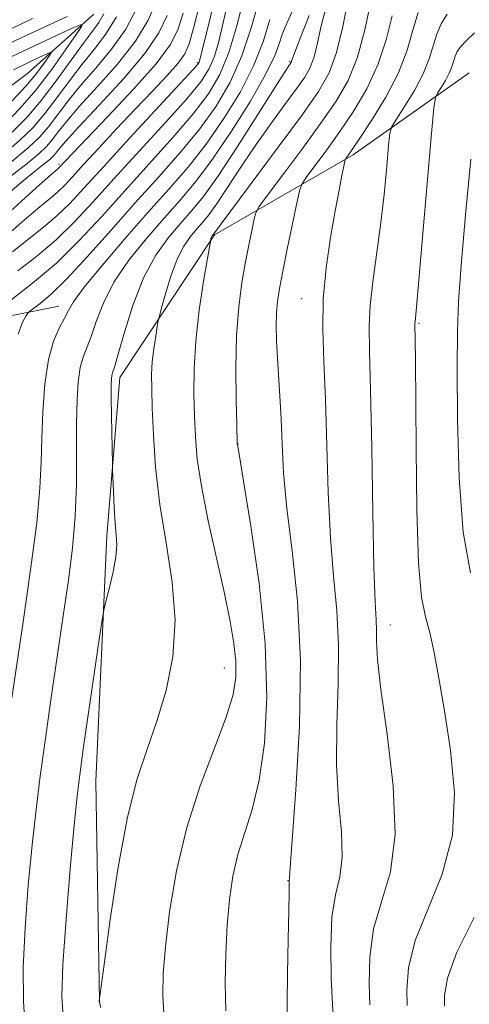
# Model space of a CAD drawing. Extents: x 2114800 to 2117700, y 339800 to 342700.
# Drawn here: x 2115216 to 2115318, y 341214 to 341437 of the extents above; entities that cross this region are included whole.
import ezdxf

# ---------------------------------------------------------------- set-up
doc = ezdxf.new("R2010")
doc.units = 0
doc.header["$MEASUREMENT"] = 0
doc.linetypes.add('rvrstm', pattern=[117.1, 50, -3.9, 0.5, -3.9, 0.5, -3.9, 0.5, -3.9, 50])
for name, color, linetype, lineweight in [('DTM HARD BREAKLINE', 7, 'Continuous', 0), ('DTM SPOT ELEVATION', 2, 'Continuous', 13), ('INDEX CONTOUR', 41, 'Continuous', 13), ('INTERMEDIATE CONTOUR', 44, 'Continuous', 0), ('STREAM - RIVER SINGLE LINE', 142, 'rvrstm', 0)]:
    doc.layers.add(name, color=color, linetype=linetype, lineweight=lineweight)

msp = doc.modelspace()

# ---------------------------------------------------------------- linework, layer by layer
at = {"layer": 'DTM HARD BREAKLINE'}
for points in [[(2115234.06, 341214.38, 968.02), (2115233.18, 341264.54, 966.87), (2115235.73, 341320.22, 965.62), (2115238.63, 341356.14, 966.5), (2115260.14, 341388.58, 970.16), (2115291.59, 341406.77, 976.35), (2115317.92, 341425.33, 981.55)], [(2115224.78, 341372.41, 961.28), (2115206.14, 341368.67, 957.81), (2115187.53, 341360.53, 951.74), (2115176.49, 341352.8, 946.46), (2115169.42, 341346.51, 944.49), (2115160.55, 341339.66, 941.97), (2115146.97, 341322.11, 940.3), (2115133.72, 341308.33, 942.12), (2115124.75, 341294.56, 939.44), (2115115.64, 341284.38, 936.67), (2115107.76, 341276.96, 935.04), (2115097.05, 341266.59, 930.73), (2115088.09, 341263.46, 927.65), (2115080.41, 341262.88, 925.08), (2115070.87, 341260.56, 921.96), (2115061.04, 341259.77, 920.03), (2115055.68, 341259.49, 917.91)]]:
    msp.add_polyline3d(points, dxfattribs=at)
at = {"layer": 'DTM SPOT ELEVATION'}
for p in [(2115277.17, 341427.96, 965.82), (2115256.26, 341427.7, 953.77), (2115224.82, 341404.61, 949.69), (2115279.871, 341374.102, 975.258), (2115306.549, 341368.486, 980.184), (2115265.458, 341341.071, 972.033), (2115300, 341300, 978.72), (2115262.323, 341290.183, 969.216), (2115276.794, 341241.894, 973.949)]:
    msp.add_point(p, dxfattribs=at)
at = {"layer": 'INDEX CONTOUR'}
for points in [[(2115270.306, 341442.354, 960), (2115268.538, 341435.827, 960), (2115266.361, 341429.189, 960), (2115263.713, 341423.226, 960), (2115260.535, 341417.818, 960), (2115256.77, 341412.615, 960), (2115252.39, 341407.309, 960), (2115247.482, 341401.748, 960), (2115242.159, 341395.824, 960), (2115236.602, 341389.565, 960), (2115231.25, 341383.569, 960), (2115226.609, 341378.572, 960), (2115223.074, 341375.123, 960), (2115220.605, 341373.016, 960), (2115218.222, 341371.24, 960), (2115217.77, 341370.788, 960), (2115217.308, 341370.111, 960), (2115216.548, 341368.757, 960), (2115215.597, 341366.028, 960)], [(2115290.474, 341442.197, 970), (2115289.232, 341435.859, 970), (2115287.802, 341429.942, 970), (2115286.134, 341425.35, 970), (2115283.748, 341421.142, 970), (2115280.057, 341415.914, 970), (2115274.811, 341408.808, 970), (2115261.608, 341391.085, 970), (2115259.94, 341388.788, 970), (2115259.738, 341388.554, 970), (2115259.625, 341388.391, 970), (2115259.513, 341388.17, 970), (2115259.407, 341387.885, 970), (2115259.25, 341387.35, 970), (2115259.189, 341387.07, 970), (2115258.518, 341383.188, 970), (2115257.663, 341378.081, 970), (2115256.675, 341371.471, 970), (2115255.874, 341364.507, 970), (2115255.5, 341358.129, 970), (2115255.463, 341352.447, 970), (2115255.591, 341347.368, 970), (2115255.784, 341342.673, 970), (2115256.221, 341337.651, 970), (2115257.155, 341331.466, 970), (2115258.723, 341323.639, 970), (2115262.374, 341307.139, 970), (2115263.679, 341300.751, 970), (2115264.51, 341295.772, 970), (2115264.94, 341291.75, 970), (2115264.977, 341288.165, 970), (2115264.369, 341284.218, 970), (2115262.796, 341279.043, 970), (2115260.115, 341272.014, 970), (2115256.879, 341263.467, 970), (2115253.818, 341253.977, 970), (2115251.511, 341244.169, 970), (2115249.95, 341234.863, 970), (2115248.976, 341226.927, 970), (2115248.459, 341220.874, 970), (2115248.376, 341215.798, 970), (2115248.73, 341210.437, 970)], [(2115212.135, 341431.316, 940), (2115217.435, 341433.822, 940), (2115226.706, 341438.15, 940)], [(2115253.005, 341438.917, 950), (2115251.839, 341435.117, 950), (2115250.103, 341431.684, 950), (2115246.909, 341427.442, 950), (2115241.778, 341421.656, 950), (2115235.874, 341415.363, 950), (2115224.79, 341403.767, 950), (2115224.409, 341403.435, 950), (2115223.033, 341402.218, 950), (2115219.685, 341399.22, 950), (2115213.828, 341393.916, 950)], [(2115234.988, 341438.733, 940), (2115233.851, 341436.776, 940), (2115232.419, 341434.811, 940), (2115230.382, 341432.104, 940), (2115224.226, 341423.57, 940), (2115220.823, 341419.076, 940), (2115217.607, 341415.27, 940), (2115214.235, 341411.856, 940)], [(2115319.091, 341434.423, 980), (2115317.186, 341432.655, 980), (2115315.916, 341431.301, 980), (2115315.151, 341430.206, 980), (2115314.692, 341429.175, 980), (2115313.96, 341426.744, 980), (2115313.37, 341425.254, 980), (2115312.492, 341423.595, 980), (2115311.519, 341422.002, 980), (2115310.71, 341420.763, 980), (2115310.235, 341419.778, 980), (2115309.886, 341417.39, 980), (2115309.365, 341411.552, 980), (2115307.414, 341388.872, 980), (2115306.491, 341378.298, 980), (2115305.936, 341372.149, 980), (2115305.61, 341368.829, 980), (2115305.593, 341368.415, 980), (2115305.659, 341364.567, 980), (2115305.699, 341360.23, 980), (2115305.837, 341339.944, 980), (2115306.034, 341326.039, 980), (2115306.437, 341313.991, 980), (2115307.107, 341306.332, 980), (2115307.974, 341301.814, 980), (2115308.937, 341298.239, 980), (2115309.927, 341293.756, 980), (2115311.009, 341287.884, 980), (2115312.285, 341280.483, 980), (2115313.699, 341271.584, 980), (2115314.576, 341261.882, 980), (2115314.089, 341252.24, 980), (2115311.759, 341243.372, 980), (2115308.523, 341235.405, 980), (2115305.669, 341228.316, 980), (2115304.171, 341222.141, 980), (2115303.756, 341217.134, 980), (2115303.838, 341213.606, 980)]]:
    msp.add_polyline3d(points, dxfattribs=at)
at = {"layer": 'INTERMEDIATE CONTOUR'}
for points in [[(2115263.816, 341456.789, 954), (2115256.788, 341428.322, 954), (2115256.648, 341427.822, 954), (2115256.394, 341427.399, 954), (2115255.258, 341426.088, 954), (2115252.362, 341422.924, 954), (2115240.95, 341410.572, 954), (2115235.024, 341404.121, 954), (2115230.578, 341399.233, 954), (2115227.271, 341395.683, 954), (2115224.397, 341392.885, 954), (2115221.363, 341390.312, 954), (2115218.022, 341387.668, 954), (2115214.34, 341384.715, 954)], [(2115246.965, 341441.666, 946), (2115245.059, 341437.312, 946), (2115242.167, 341432.535, 946), (2115238.111, 341427.353, 946), (2115233.592, 341422.237, 946), (2115229.532, 341417.767, 946), (2115226.629, 341414.381, 946), (2115224.69, 341411.93, 946), (2115223.298, 341410.119, 946), (2115222.013, 341408.623, 946), (2115220.304, 341407.001, 946), (2115217.619, 341404.778, 946), (2115213.619, 341401.639, 946)], [(2115266.789, 341442.396, 958), (2115265.208, 341436.033, 958), (2115263.391, 341429.951, 958), (2115261.353, 341424.978, 958), (2115258.786, 341420.62, 958), (2115255.301, 341416.051, 958), (2115250.669, 341410.661, 958), (2115245.305, 341404.69, 958), (2115239.781, 341398.589, 958), (2115234.534, 341392.744, 958), (2115229.442, 341387.261, 958), (2115224.247, 341382.178, 958), (2115218.862, 341377.579, 958), (2115213.888, 341373.74, 958)], [(2115295.623, 341441.537, 972), (2115294.266, 341435.158, 972), (2115292.563, 341428.911, 972), (2115290.428, 341423.651, 972), (2115287.701, 341418.898, 972), (2115284.2, 341413.835, 972), (2115279.927, 341407.977, 972), (2115275.614, 341402.167, 972), (2115272.179, 341397.576, 972), (2115270.272, 341394.985, 972), (2115269.478, 341393.595, 972), (2115269.117, 341392.215, 972), (2115268.633, 341389.885, 972), (2115267.965, 341386.571, 972), (2115267.177, 341382.471, 972), (2115266.347, 341377.717, 972), (2115265.61, 341372.189, 972), (2115265.113, 341365.699, 972), (2115264.954, 341358.318, 972), (2115265.026, 341351.137, 972), (2115265.171, 341345.505, 972), (2115265.303, 341341.176, 972), (2115265.323, 341340.915, 972), (2115265.397, 341340.497, 972), (2115265.769, 341338.319, 972), (2115266.725, 341332.654, 972), (2115268.389, 341322.452, 972), (2115270.245, 341309.371, 972), (2115271.616, 341295.748, 972), (2115271.98, 341283.538, 972), (2115271.438, 341273.176, 972), (2115270.248, 341264.717, 972), (2115268.669, 341258.089, 972), (2115265.454, 341247.857, 972), (2115264.314, 341242.916, 972), (2115263.526, 341237.614, 972), (2115262.998, 341231.775, 972), (2115262.662, 341225.333, 972), (2115262.537, 341218.683, 972), (2115262.668, 341212.334, 972)], [(2115256.775, 341441.095, 952), (2115255.365, 341435.528, 952), (2115254.372, 341431.941, 952), (2115253.393, 341429.665, 952), (2115251.87, 341427.579, 952), (2115249.381, 341424.776, 952), (2115246.05, 341421.219, 952), (2115242.135, 341417.085, 952), (2115237.932, 341412.609, 952), (2115233.878, 341408.247, 952), (2115230.443, 341404.513, 952), (2115227.951, 341401.777, 952), (2115226.139, 341399.832, 952), (2115224.593, 341398.326, 952), (2115222.886, 341396.873, 952), (2115220.528, 341394.943, 952), (2115217.012, 341391.968, 952), (2115212.069, 341387.583, 952)], [(2115242.601, 341440.192, 944), (2115240.014, 341435.306, 944), (2115236.762, 341430.703, 944), (2115233.21, 341426.454, 944), (2115229.815, 341422.546, 944), (2115226.937, 341418.98, 944), (2115222.473, 341413.104, 944), (2115220.491, 341410.799, 944), (2115217.856, 341408.297, 944), (2115213.716, 341404.869, 944)], [(2115263.033, 341440.627, 956), (2115261.978, 341436.125, 956), (2115260.998, 341432.178, 956), (2115260.019, 341428.887, 956), (2115258.874, 341426.188, 956), (2115257.022, 341423.354, 956), (2115253.831, 341419.488, 956), (2115248.948, 341414.014, 956), (2115237.403, 341401.355, 956), (2115232.551, 341395.985, 956), (2115228.32, 341391.446, 956), (2115224.201, 341387.444, 956), (2115219.84, 341383.75, 956), (2115215.517, 341380.392, 956)], [(2115277.988, 341439.848, 964), (2115276.127, 341435.756, 964), (2115275.585, 341434.327, 964), (2115274.981, 341432.39, 964), (2115273.862, 341429.442, 964), (2115271.722, 341425.02, 964), (2115268.261, 341418.94, 964), (2115264.011, 341412.117, 964), (2115259.708, 341405.743, 964), (2115255.9, 341400.681, 964), (2115252.373, 341396.484, 964), (2115248.723, 341392.377, 964), (2115244.708, 341387.769, 964), (2115240.723, 341382.801, 964), (2115237.325, 341377.798, 964), (2115234.92, 341373.072, 964), (2115233.31, 341368.882, 964), (2115232.147, 341365.473, 964), (2115230.297, 341360.803, 964), (2115229.635, 341358.414, 964), (2115229.193, 341355.223, 964), (2115228.946, 341351.016, 964), (2115228.853, 341345.663, 964), (2115228.855, 341339.151, 964), (2115228.807, 341331.936, 964), (2115228.545, 341324.586, 964), (2115227.94, 341317.474, 964), (2115227.015, 341310.169, 964), (2115225.83, 341302.04, 964), (2115224.457, 341292.727, 964), (2115223.036, 341282.952, 964), (2115221.718, 341273.707, 964), (2115220.615, 341265.651, 964), (2115219.668, 341258.109, 964), (2115218.778, 341250.077, 964), (2115217.893, 341240.887, 964), (2115217.148, 341231.239, 964), (2115216.729, 341222.173, 964), (2115216.765, 341214.523, 964), (2115217.172, 341208.29, 964)], [(2115285.467, 341440.287, 968), (2115284.357, 341436.004, 968), (2115283.492, 341432.157, 968), (2115282.715, 341428.993, 968), (2115281.845, 341426.599, 968), (2115280.601, 341424.404, 968), (2115278.676, 341421.678, 968), (2115275.886, 341417.886, 968), (2115272.534, 341413.287, 968), (2115269.041, 341408.338, 968), (2115265.782, 341403.479, 968), (2115262.925, 341399.098, 968), (2115260.591, 341395.565, 968), (2115258.832, 341393.11, 968), (2115257.439, 341391.387, 968), (2115256.137, 341389.911, 968), (2115254.711, 341388.231, 968), (2115253.192, 341386.035, 968), (2115251.669, 341383.049, 968), (2115250.238, 341379.197, 968), (2115249.017, 341375.198, 968), (2115248.128, 341371.97, 968), (2115247.637, 341370.123, 968), (2115247.384, 341369.024, 968), (2115247.154, 341367.732, 968), (2115246.787, 341365.543, 968), (2115246.364, 341362.711, 968), (2115246.02, 341359.726, 968), (2115245.864, 341356.876, 968), (2115245.877, 341353.625, 968), (2115246.011, 341349.232, 968), (2115246.257, 341343.165, 968), (2115246.762, 341335.712, 968), (2115247.714, 341327.371, 968), (2115249.156, 341318.604, 968), (2115250.55, 341309.73, 968), (2115251.217, 341301.035, 968), (2115250.661, 341292.776, 968), (2115249.129, 341285.103, 968), (2115247.057, 341278.139, 968), (2115244.817, 341271.755, 968), (2115242.543, 341264.826, 968), (2115240.305, 341255.974, 968), (2115238.195, 341244.516, 968), (2115236.384, 341232.549, 968), (2115235.061, 341222.864, 968), (2115233.984, 341214.533, 968), (2115234.021, 341214.259, 968), (2115234.33, 341213.111, 968)], [(2115306.362, 341439.098, 976), (2115305.142, 341435.047, 976), (2115303.805, 341430.488, 976), (2115301.843, 341425.385, 976), (2115298.964, 341419.843, 976), (2115295.741, 341414.545, 976), (2115292.966, 341410.316, 976), (2115291.235, 341407.749, 976), (2115290.378, 341406.51, 976), (2115290.028, 341406.03, 976), (2115289.864, 341405.769, 976), (2115289.722, 341405.286, 976), (2115289.482, 341404.168, 976), (2115289.043, 341402.044, 976), (2115288.384, 341398.717, 976), (2115287.506, 341394.033, 976), (2115286.456, 341387.973, 976), (2115285.464, 341381.061, 976), (2115284.808, 341373.956, 976), (2115284.677, 341367.066, 976), (2115284.915, 341359.789, 976), (2115285.278, 341351.269, 976), (2115285.916, 341330.057, 976), (2115286.412, 341319.738, 976), (2115287.141, 341311.033, 976), (2115287.863, 341303.274, 976), (2115288.265, 341295.39, 976), (2115288.158, 341286.603, 976), (2115287.858, 341277.326, 976), (2115287.808, 341268.269, 976), (2115288.285, 341260.059, 976), (2115288.904, 341252.982, 976), (2115289.118, 341247.243, 976), (2115288.558, 341242.804, 976), (2115287.592, 341238.672, 976), (2115286.766, 341233.609, 976), (2115286.491, 341226.879, 976), (2115286.624, 341219.727, 976), (2115286.885, 341213.894, 976), (2115287.118, 341210.583, 976)], [(2115237.86, 341438.078, 942), (2115235.413, 341434.053, 942), (2115232.828, 341430.672, 942), (2115230.099, 341427.325, 942), (2115227.245, 341423.579, 942), (2115224.381, 341419.69, 942), (2115221.648, 341416.09, 942), (2115219.043, 341413.03, 942), (2115215.996, 341410.039, 942), (2115211.795, 341406.465, 942)], [(2115249.394, 341438.383, 948), (2115247.517, 341434.431, 948), (2115244.321, 341429.763, 948), (2115239.46, 341424.003, 948), (2115233.974, 341418.019, 948), (2115229.248, 341412.988, 948), (2115226.321, 341409.782, 948), (2115224.845, 341408.049, 948), (2115224.123, 341407.133, 948), (2115223.534, 341406.448, 948), (2115222.752, 341405.705, 948), (2115221.522, 341404.687, 948), (2115219.595, 341403.164, 948), (2115216.737, 341400.851, 948), (2115212.715, 341397.451, 948)], [(2115272.699, 341437.456, 962), (2115271.207, 341432.645, 962), (2115269.041, 341427.104, 962), (2115265.987, 341421.083, 962), (2115262.273, 341414.967, 962), (2115258.239, 341409.179, 962), (2115254.129, 341403.977, 962), (2115249.801, 341398.971, 962), (2115245.016, 341393.61, 962), (2115239.721, 341387.593, 962), (2115234.608, 341381.627, 962), (2115230.556, 341376.67, 962), (2115228.166, 341373.385, 962), (2115226.923, 341371.264, 962), (2115226.036, 341369.502, 962), (2115224.892, 341367.368, 962), (2115223.597, 341364.407, 962), (2115222.439, 341360.234, 962), (2115221.64, 341354.678, 962), (2115221.171, 341348.416, 962), (2115220.939, 341342.339, 962), (2115220.818, 341336.935, 962), (2115220.539, 341331.07, 962), (2115219.798, 341323.206, 962), (2115218.418, 341312.479, 962), (2115216.731, 341300.721, 962), (2115214.132, 341283.338, 962)], [(2115214.268, 341435.527, 942), (2115218.854, 341437.679, 942)], [(2115281.606, 341438.392, 966), (2115279.463, 341432.983, 966), (2115278.24, 341429.811, 966), (2115277.752, 341428.455, 966), (2115277.628, 341428.045, 966), (2115277.556, 341427.848, 966), (2115277.453, 341427.666, 966), (2115276.962, 341426.964, 966), (2115275.969, 341425.434, 966), (2115273.738, 341421.902, 966), (2115269.955, 341415.874, 966), (2115265.373, 341408.662, 966), (2115261.008, 341402.034, 966), (2115257.62, 341397.304, 966), (2115254.937, 341393.987, 966), (2115252.43, 341391.144, 966), (2115249.695, 341387.944, 966), (2115246.838, 341383.974, 966), (2115244.094, 341378.926, 966), (2115241.674, 341372.759, 966), (2115239.696, 341366.5, 966), (2115238.258, 341361.443, 966), (2115237.408, 341358.519, 966), (2115236.998, 341357.2, 966), (2115236.831, 341356.595, 966), (2115236.744, 341355.87, 966), (2115236.706, 341354.425, 966), (2115236.717, 341351.717, 966), (2115236.775, 341347.507, 966), (2115236.969, 341336.566, 966), (2115237.005, 341335.141, 966), (2115237.181, 341330.328, 966), (2115237.352, 341326.613, 966), (2115237.581, 341323.1, 966), (2115237.839, 341320.415, 966), (2115237.965, 341318.115, 966), (2115237.768, 341315.489, 966), (2115237.138, 341312.085, 966), (2115236.298, 341308.499, 966), (2115235.552, 341305.585, 966), (2115235.099, 341303.746, 966), (2115234.712, 341301.567, 966), (2115234.06, 341297.182, 966), (2115230.357, 341271.773, 966), (2115229.546, 341265.987, 966), (2115228.96, 341261.082, 966), (2115228.315, 341254.508, 966), (2115227.42, 341244.588, 966), (2115226.47, 341233.141, 966), (2115225.755, 341222.861, 966), (2115225.511, 341215.727, 966), (2115225.766, 341210.868, 966)], [(2115300.414, 341438.343, 974), (2115299.04, 341432.829, 974), (2115297.203, 341427.148, 974), (2115294.696, 341421.747, 974), (2115291.721, 341416.721, 974), (2115288.583, 341412.075, 974), (2115285.581, 341407.863, 974), (2115282.996, 341404.338, 974), (2115281.104, 341401.803, 974), (2115280.052, 341400.302, 974), (2115279.474, 341398.84, 974), (2115278.875, 341396.166, 974), (2115276.7, 341385.726, 974), (2115275.601, 341380.347, 974), (2115274.836, 341376.39, 974), (2115274.388, 341373.467, 974), (2115274.173, 341370.83, 974), (2115274.12, 341367.862, 974), (2115274.197, 341364.467, 974), (2115274.386, 341360.68, 974), (2115274.961, 341351.922, 974), (2115275.227, 341346.826, 974), (2115275.446, 341341.106, 974), (2115275.8, 341334.441, 974), (2115276.523, 341326.462, 974), (2115277.715, 341316.837, 974), (2115278.942, 341305.394, 974), (2115279.636, 341292.001, 974), (2115279.41, 341276.984, 974), (2115278.611, 341262.507, 974), (2115277.286, 341244.906, 974), (2115277.121, 341242.49, 974), (2115277.087, 341241.91, 974), (2115277.065, 341241.757, 974), (2115277.052, 341241.497, 974), (2115277.052, 341240.9, 974), (2115277.038, 341239.123, 974), (2115276.97, 341235.165, 974), (2115276.829, 341228.533, 974), (2115276.678, 341220.755, 974), (2115276.596, 341213.864, 974), (2115276.641, 341209.418, 974)], [(2115312.943, 341438.679, 978), (2115311.53, 341436.458, 978), (2115310.527, 341434.137, 978), (2115308.851, 341428.568, 978), (2115307.498, 341425.157, 978), (2115305.488, 341421.357, 978), (2115303.259, 341417.707, 978), (2115301.408, 341414.87, 978), (2115300.366, 341413.176, 978), (2115299.904, 341411.637, 978), (2115299.625, 341408.932, 978), (2115299.202, 341404.119, 978), (2115298.586, 341397.762, 978), (2115297.796, 341390.802, 978), (2115296.882, 341384.064, 978), (2115296.018, 341377.902, 978), (2115295.408, 341372.556, 978), (2115295.197, 341367.876, 978), (2115295.288, 341362.162, 978), (2115295.526, 341353.327, 978), (2115295.783, 341340.237, 978), (2115296.039, 341325.585, 978), (2115296.301, 341313.014, 978), (2115296.566, 341305.228, 978), (2115296.783, 341301.155, 978), (2115296.894, 341298.78, 978), (2115296.905, 341296.222, 978), (2115297.105, 341292.145, 978), (2115297.851, 341285.346, 978), (2115299.283, 341275.211, 978), (2115300.688, 341263.474, 978), (2115301.135, 341252.459, 978), (2115300.02, 341243.893, 978), (2115298.04, 341237.139, 978), (2115296.217, 341230.963, 978), (2115295.331, 341224.51, 978), (2115295.19, 341218.43, 978), (2115295.361, 341213.75, 978)], [(2115214.034, 341429.02, 938), (2115219.29, 341431.514, 938), (2115224.128, 341433.769, 938), (2115227.806, 341435.468, 938), (2115229.743, 341436.291, 938), (2115229.995, 341435.924, 938), (2115228.778, 341434.054, 938), (2115226.349, 341430.557, 938), (2115223.128, 341426.078, 938), (2115219.577, 341421.45, 938), (2115216.047, 341417.33, 938), (2115212.459, 341413.651, 938)], [(2115214.505, 341426.067, 936), (2115217.934, 341427.727, 936), (2115220.464, 341428.923, 936), (2115222.129, 341429.694, 936), (2115222.975, 341430.054, 936), (2115223.085, 341429.894, 936), (2115222.554, 341429.077, 936), (2115221.448, 341427.504, 936), (2115219.721, 341425.225, 936), (2115217.299, 341422.328, 936), (2115214.18, 341418.946, 936)], [(2115318.286, 341405.778, 982), (2115317.062, 341393.12, 982), (2115316.079, 341381.654, 982), (2115315.5, 341373.45, 982), (2115315.248, 341366.631, 982), (2115315.189, 341358.335, 982), (2115315.253, 341346.629, 982), (2115315.628, 341333.304, 982), (2115316.566, 341321.085, 982), (2115318.232, 341311.851, 982)], [(2115319.026, 341233.557, 982), (2115315.12, 341225.67, 982), (2115313.011, 341219.772, 982), (2115312.322, 341215.837, 982), (2115312.315, 341213.462, 982)]]:
    msp.add_polyline3d(points, dxfattribs=at)
at = {"layer": 'STREAM - RIVER SINGLE LINE'}
msp.add_polyline3d([(2115232.77, 341438.67, 938.58), (2115217.73, 341425.22, 934.45), (2115201.39, 341413.1, 932.07), (2115184.67, 341401.16, 930.05), (2115167.03, 341393, 928.75), (2115151.58, 341387.81, 928.36), (2115128.73, 341373.62, 927.91), (2115119.72, 341361.46, 926.39), (2115102.86, 341349.78, 925.23), (2115085.45, 341341.04, 924.77), (2115074.31, 341334.32, 923.53), (2115062.08, 341323.12, 922.05), (2115066.58, 341313.33, 921.29), (2115072.01, 341303.58, 920.62), (2115075.16, 341289.57, 917.31), (2115064.76, 341275.34, 915.69), (2115052.99, 341269.78, 915), (2115044.57, 341261.6, 913.77), (2115049.38, 341249.42, 911.82), (2115056.55, 341227.53, 910.94), (2115059.85, 341214.83, 910.81), (2115065.1, 341194.44, 909.72)], dxfattribs=at)

doc.saveas('drawing.dxf')
